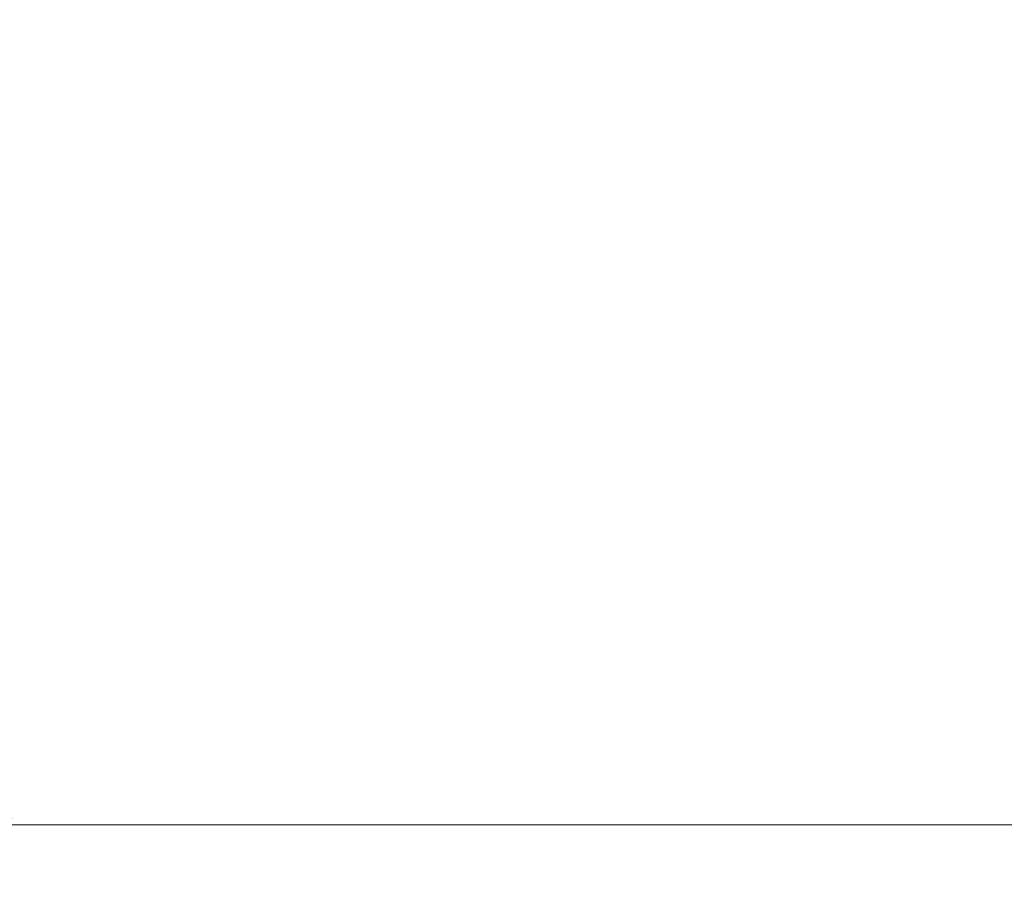
# Model space of a CAD drawing. Units: millimetres. Extents: x 5795 to 7055, y 4996 to 5887.
# Drawn here: x 6034 to 6182, y 5176 to 5307 of the extents above; entities that cross this region are included whole.
import ezdxf

# ---------------------------------------------------------------- set-up
doc = ezdxf.new("R2010")
doc.units = ezdxf.units.MM
doc.linetypes.add('HIDDEN', pattern=[9.525, 6.35, -3.175])
doc.layers.add('A-04.尺寸標註', color=4, linetype='Continuous')
doc.styles.add('新細明體', font='txt')
doc.dimstyles.new('3', dxfattribs={"dimtxt": 7.5, "dimasz": 2.25, "dimexe": 1.5, "dimexo": 1.5, "dimgap": 0.9, "dimtad": 2, "dimdec": 0, "dimtxsty": '新細明體', "dimblk": 'ARCHTICK', "dimcen": 5, "dimclrd": 8, "dimclre": 8, "dimclrt": 4, "dimadec": 0, "dimazin": 0, "dimtfac": 1, "dimtdec": 0, "dimtix": 1, "dimtmove": 2, "dimatfit": 3, "dimldrblk": 'OPEN90', "dimfxl": 1.25, "dimlwd": 9, "dimlwe": 9, "dimarcsym": 0})

# ---------------------------------------------------------------- blocks, each defined once
blk = doc.blocks.new('_ArchTick')
at = {"color": 0, "linetype": 'ByBlock', "const_width": 0.15}
blk.add_lwpolyline([(-0.5, -0.5), (0.5, 0.5)], dxfattribs=at)
blk = doc.blocks.new('*D19')
at = {"layer": 'A-04.尺寸標註', "color": 8, "linetype": 'HIDDEN', "lineweight": 9, "ltscale": 0.3, "transparency": 16777216}
for p, q in [((6031.63, 5390.05), (6031.63, 5184.97)), ((6819.28, 5389.22), (6819.28, 5184.97))]:
    blk.add_line(p, q, dxfattribs=at)
at = {"layer": 'A-04.尺寸標註', "color": 8, "lineweight": 9, "ltscale": 0.3, "transparency": 16777216}
blk.add_line((6031.63, 5186.47), (6819.28, 5186.47), dxfattribs=at)
at = {"layer": 'DEFPOINTS', "color": 0, "ltscale": 0.3, "transparency": 16777216}
for p in [(6031.63, 5391.55), (6819.28, 5390.72), (6819.28, 5186.47)]:
    blk.add_point(p, dxfattribs=at)
at = {"layer": 'A-04.尺寸標註', "color": 8, "lineweight": 9, "ltscale": 0.3, "transparency": 16777216, "xscale": 2.25, "yscale": 2.25, "zscale": 2.25, "rotation": 180}
blk.add_blockref('_ArchTick', (6031.63, 5186.47), dxfattribs=at)
at = {"layer": 'A-04.尺寸標註', "color": 8, "lineweight": 9, "ltscale": 0.3, "transparency": 16777216, "xscale": 2.25, "yscale": 2.25, "zscale": 2.25}
blk.add_blockref('_ArchTick', (6819.28, 5186.47), dxfattribs=at)
at = {"layer": 'A-04.尺寸標註', "color": 4, "ltscale": 0.3, "transparency": 16777216, "insert": (6425.46, 5181.4), "char_height": 7.5, "attachment_point": 5, "style": '新細明體'}
blk.add_mtext('788', dxfattribs=at)
blk = doc.blocks.new('_Open90')
at = {"color": 0, "linetype": 'ByBlock', "lineweight": -2}
for p, q in [((0, 0), (-1, 0)), ((-0.5, 0.5), (0, 0)), ((0, 0), (-0.5, -0.5))]:
    blk.add_line(p, q, dxfattribs=at)

msp = doc.modelspace()

# ---------------------------------------------------------------- dimensions: what is measured, and where the dimension line sits
at = {"layer": 'A-04.尺寸標註', "color": 8, "ltscale": 0.3}
dim = msp.add_linear_dim(base=(6819.28, 5186.47), p1=(6031.63, 5391.55), p2=(6819.28, 5390.72), dimstyle='3', dxfattribs=at)
dim.commit()
dim.dimension.update_dxf_attribs({"geometry": '*D19', "text_midpoint": (6425.46, 5181.4)})

doc.saveas('drawing.dxf')
